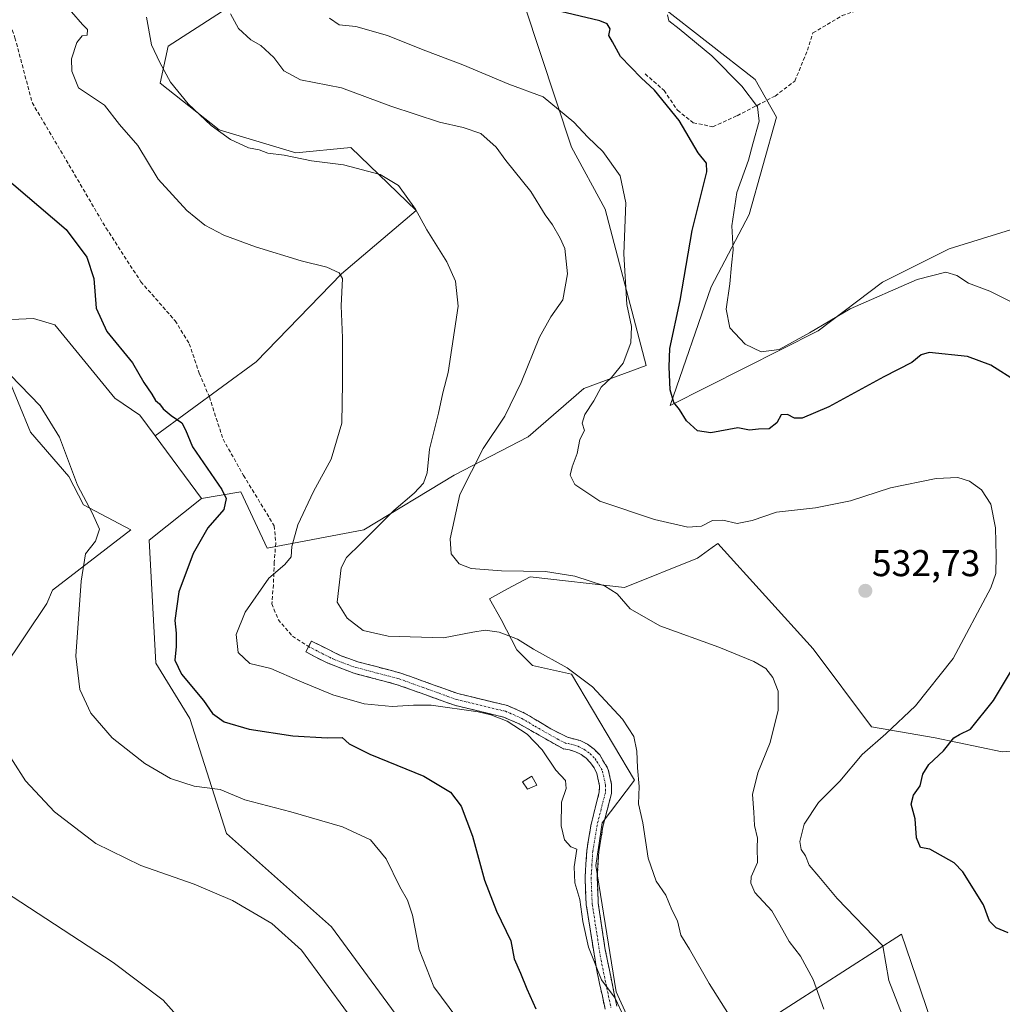
# Model space of a CAD drawing. Units: metres. Extents: x 556417 to 559872, y 4710155 to 4712497.
# Drawn here: x 557676 to 557941, y 4710592 to 4710857 of the extents above; entities that cross this region are included whole.
import ezdxf
from ezdxf.enums import TextEntityAlignment as Align

# ---------------------------------------------------------------- set-up
doc = ezdxf.new("R2010")
doc.units = ezdxf.units.M
doc.header["$MEASUREMENT"] = 0
doc.linetypes.add('TRAZO_Y_PUNTO', pattern=[1, 0.5, -0.25, 0, -0.25])
doc.linetypes.add('TRAZOSX2', pattern=[1.5, 1, -0.5])
for name, color, linetype, lineweight in [('Camino', 19, 'TRAZOSX2', 0), ('Camino Cxs', 19, 'Continuous', 0), ('Camino eje', 19, 'TRAZO_Y_PUNTO', 0), ('Carátula', 7, 'Continuous', 5), ('Cultivos herbáceos CxS', 92, 'Continuous', 0), ('Cultivos leñosos CxS', 92, 'Continuous', 0), ('Curva de nivel maestra', 36, 'Continuous', 30), ('Curva de nivel normal', 36, 'Continuous', 0), ('Edificación ligera', 1, 'Continuous', 0), ('Edificación ligera Cxs', 1, 'Continuous', 0), ('Matorral CxS', 135, 'Continuous', 0), ('Punto de cota en terreno', 7, 'Continuous', 0), ('Rótulo de punto de cota en terreno', 19, 'Continuous', 0), ('Senda', 19, 'TRAZOSX2', 0)]:
    doc.layers.add(name, color=color, linetype=linetype, lineweight=lineweight)
doc.styles.add('Arial', font='txt', dxfattribs={"height": 0.2})

# ---------------------------------------------------------------- blocks, each defined once
blk = doc.blocks.new('*U216')
at = {"layer": 'Curva de nivel normal', "color": 36, "linetype": 'Continuous', "lineweight": 0}
blk.add_polyline3d([(557793.91, 4710588.34, 555), (557787.71, 4710596.68, 555), (557783.76, 4710606.73, 555), (557781.97, 4710615.95, 555), (557780.65, 4710620.01, 555), (557778.6, 4710623.53, 555), (557774.92, 4710631.05, 555), (557770.76, 4710636.22, 555), (557763.23, 4710639.67, 555), (557749.28, 4710643.73, 555), (557736.96, 4710646.91, 555), (557730.31, 4710649.66, 555), (557723.31, 4710650.6, 555), (557717.02, 4710652.63, 555), (557710.11, 4710656.72, 555), (557701.26, 4710663.54, 555), (557695.55, 4710670.24, 555), (557692.63, 4710676.53, 555), (557691.55, 4710685.56, 555), (557692.93, 4710705.64, 555), (557694.12, 4710712.98, 555), (557696.84, 4710716.38, 555), (557697.86, 4710719.68, 555), (557695.91, 4710724.06, 555), (557691.97, 4710731.44, 555), (557687.13, 4710744.36, 555), (557681.98, 4710752.75, 555), (557673.91, 4710761.13, 555)], dxfattribs=at)
blk = doc.blocks.new('*U217')
at = {"layer": 'Curva de nivel normal', "color": 36, "linetype": 'Continuous', "lineweight": 0}
blk.add_polyline3d([(557892.57, 4710590.66, 535), (557889.64, 4710598.62, 535), (557886.26, 4710604.9, 535), (557883.22, 4710608.86, 535), (557880.7, 4710613.34, 535), (557878.58, 4710617.14, 535), (557874.04, 4710622.03, 535), (557872.88, 4710624.52, 535), (557873.05, 4710626.27, 535), (557874.75, 4710630.12, 535), (557874.61, 4710633.99, 535), (557874.67, 4710636.61, 535), (557873.92, 4710640.02, 535), (557873.76, 4710643.59, 535), (557873.4, 4710648.37, 535), (557874.79, 4710654.16, 535), (557878.14, 4710662.35, 535), (557880.3, 4710671.05, 535), (557880.24, 4710676.1, 535), (557878.81, 4710679.83, 535), (557876.99, 4710682.23, 535), (557873.76, 4710684.13, 535), (557864.3, 4710687.97, 535), (557848.5, 4710693.68, 535), (557840.46, 4710698.23, 535), (557837.03, 4710702.24, 535), (557833.61, 4710704.44, 535), (557825.59, 4710707.06, 535), (557817.76, 4710708.29, 535), (557805.9, 4710708.45, 535), (557797.8, 4710709.12, 535), (557794.58, 4710710.37, 535), (557792.39, 4710713, 535), (557792.12, 4710717.06, 535), (557794.73, 4710728.93, 535), (557801.03, 4710741.28, 535), (557806.81, 4710750.04, 535), (557811.22, 4710759.01, 535), (557816.16, 4710771.21, 535), (557819.16, 4710776.68, 535), (557822.36, 4710781.22, 535), (557823.64, 4710788.22, 535), (557822.97, 4710795.04, 535), (557821.66, 4710797.81, 535), (557819.65, 4710801.45, 535), (557817.66, 4710804.07, 535), (557813.82, 4710810.32, 535), (557807.11, 4710818.72, 535), (557804.51, 4710822.3, 535), (557800.38, 4710825.98, 535), (557795.63, 4710827.6, 535), (557789.26, 4710829.01, 535), (557776.2, 4710833.32, 535), (557762.92, 4710838.2, 535), (557751.9, 4710840.32, 535), (557747.42, 4710842.76, 535), (557744.74, 4710846.32, 535), (557741.23, 4710849.58, 535), (557738.53, 4710851.15, 535), (557735.23, 4710854.18, 535), (557733.12, 4710858.06, 535)], dxfattribs=at)
blk = doc.blocks.new('*U222')
at = {"layer": 'Curva de nivel normal', "color": 36, "linetype": 'Continuous', "lineweight": 0}
blk.add_polyline3d([(557867.14, 4710589.04, 540), (557861.77, 4710597.58, 540), (557856.45, 4710606.8, 540), (557854.15, 4710610.58, 540), (557853.26, 4710614.38, 540), (557851.72, 4710617.37, 540), (557850.04, 4710621.35, 540), (557847.46, 4710625.05, 540), (557845.3, 4710631.21, 540), (557843.91, 4710640.71, 540), (557842.78, 4710645.88, 540), (557842.92, 4710650.55, 540), (557842.49, 4710655.5, 540), (557842.33, 4710660.03, 540), (557841.44, 4710663.97, 540), (557838.42, 4710668.6, 540), (557830.34, 4710677.27, 540), (557823.59, 4710682.38, 540), (557814.53, 4710687.42, 540), (557810.2, 4710690.05, 540), (557805.34, 4710691.93, 540), (557801.5, 4710692.49, 540), (557798.2, 4710691.97, 540), (557790.35, 4710690.45, 540), (557775.46, 4710690.86, 540), (557768.73, 4710692.46, 540), (557764.44, 4710695.71, 540), (557761.73, 4710700.01, 540), (557762.82, 4710709.28, 540), (557764.24, 4710712.07, 540), (557768.14, 4710715.78, 540), (557776.99, 4710724.65, 540), (557782.44, 4710729.28, 540), (557784.96, 4710731.99, 540), (557785.92, 4710734.78, 540), (557786.59, 4710741.11, 540), (557789, 4710750.78, 540), (557790.13, 4710756.26, 540), (557791.6, 4710761.73, 540), (557794.3, 4710779.56, 540), (557793.56, 4710786.26, 540), (557791.21, 4710791.44, 540), (557785.84, 4710800.1, 540), (557782.79, 4710805.61, 540), (557778.27, 4710811.97, 540), (557773.33, 4710814.97, 540), (557763.5, 4710817.52, 540), (557754.83, 4710818.56, 540), (557747.5, 4710820.12, 540), (557743.17, 4710820.63, 540), (557740.77, 4710821.52, 540), (557737.92, 4710822.12, 540), (557733.06, 4710824.32, 540), (557727.91, 4710828.07, 540), (557721.76, 4710833.96, 540), (557716.96, 4710839.78, 540), (557714.09, 4710845.01, 540), (557711.83, 4710849.78, 540), (557710.55, 4710857.21, 540)], dxfattribs=at)
blk = doc.blocks.new('*U232')
at = {"layer": 'Curva de nivel normal', "color": 36, "linetype": 'Continuous', "lineweight": 0}
blk.add_polyline3d([(557944.48, 4710779.88, 520), (557937.14, 4710783.56, 520), (557931.4, 4710785.73, 520), (557928.31, 4710787.81, 520), (557925.28, 4710788.68, 520), (557917.65, 4710786.7, 520), (557899.64, 4710778.83, 520), (557888.68, 4710772.36, 520), (557880.57, 4710767.88, 520), (557875.68, 4710767.31, 520), (557871.42, 4710769.38, 520), (557867.3, 4710773.75, 520), (557866.26, 4710778.73, 520), (557867.28, 4710785.55, 520), (557867.7, 4710790.58, 520), (557868.14, 4710794.66, 520), (557867.83, 4710801.17, 520), (557869.19, 4710810.11, 520), (557872.28, 4710818.77, 520), (557873.43, 4710823.21, 520), (557875.12, 4710829.22, 520), (557874.7, 4710833.12, 520), (557870.52, 4710838.64, 520), (557862.44, 4710846.78, 520), (557853.65, 4710854.04, 520), (557850.93, 4710856.2, 520), (557850.49, 4710857.86, 520)], dxfattribs=at)
blk = doc.blocks.new('*U234')
at = {"layer": 'Curva de nivel normal', "color": 36, "linetype": 'Continuous', "lineweight": 0}
blk.add_polyline3d([(557759.7, 4710856.96, 530), (557762.26, 4710855.18, 530), (557766.76, 4710854.69, 530), (557775.33, 4710852.28, 530), (557784.91, 4710848.42, 530), (557795.52, 4710844.43, 530), (557807.93, 4710839.2, 530), (557817.16, 4710835.79, 530), (557825.38, 4710828.98, 530), (557829.12, 4710824.98, 530), (557833.12, 4710821.07, 530), (557837.83, 4710814.55, 530), (557839.36, 4710807.34, 530), (557838.81, 4710793.64, 530), (557839.58, 4710780.03, 530), (557840.87, 4710774.1, 530), (557840.72, 4710769.72, 530), (557838.64, 4710764.26, 530), (557835.52, 4710760.4, 530), (557832.74, 4710757.78, 530), (557830.75, 4710754.11, 530), (557828.3, 4710750.44, 530), (557827.61, 4710748.11, 530), (557828.22, 4710746.11, 530), (557826.95, 4710743.75, 530), (557826.29, 4710739.99, 530), (557824.89, 4710736.41, 530), (557824.4, 4710734.11, 530), (557825.61, 4710731.66, 530), (557832.35, 4710727.2, 530), (557847.04, 4710722.22, 530), (557855.95, 4710720.14, 530), (557859.66, 4710720.44, 530), (557862.64, 4710721.97, 530), (557865.38, 4710722.04, 530), (557869.29, 4710721.17, 530), (557873.26, 4710721.98, 530), (557879.82, 4710724.19, 530), (557890.26, 4710725.41, 530), (557899.74, 4710727.24, 530), (557910.48, 4710730.78, 530), (557922.69, 4710733.24, 530), (557928.52, 4710733.49, 530), (557931.64, 4710732.53, 530), (557934.92, 4710730.22, 530), (557937.38, 4710726.35, 530), (557938.66, 4710719.96, 530), (557938.82, 4710712.46, 530), (557938.72, 4710707.76, 530), (557937.46, 4710703.87, 530), (557927.32, 4710684.94, 530), (557917.16, 4710672.15, 530), (557909.2, 4710664.63, 530), (557902.83, 4710659.1, 530), (557896.82, 4710651.94, 530), (557891.12, 4710646.25, 530), (557887.21, 4710640.37, 530), (557886.08, 4710635.74, 530), (557886.41, 4710633.54, 530), (557887.61, 4710631.89, 530), (557888.59, 4710629.39, 530), (557891.22, 4710626.37, 530), (557896.12, 4710620.42, 530), (557908.35, 4710607.67, 530), (557910.04, 4710598.4, 530), (557913.58, 4710589.13, 530)], dxfattribs=at)
blk = doc.blocks.new('*U243')
at = {"layer": 'Curva de nivel normal', "color": 36, "linetype": 'Continuous', "lineweight": 0}
blk.add_polyline3d([(557838.89, 4710588.46, 545), (557836.45, 4710593.64, 545), (557832.82, 4710598.59, 545), (557829.33, 4710607.33, 545), (557827.78, 4710614.2, 545), (557827.01, 4710620.18, 545), (557825.63, 4710624.59, 545), (557825.45, 4710628.89, 545), (557826.14, 4710633.71, 545), (557824.55, 4710634.33, 545), (557822.86, 4710636.14, 545), (557822, 4710639.96, 545), (557822.09, 4710646.26, 545), (557823.29, 4710649.94, 545), (557823.14, 4710652.12, 545), (557820.51, 4710654.92, 545), (557816.87, 4710660.38, 545), (557812.84, 4710664.59, 545), (557807.42, 4710668.04, 545), (557803.1, 4710669.73, 545), (557799.62, 4710670.58, 545), (557787.03, 4710672.32, 545), (557782.32, 4710672.38, 545), (557776.54, 4710672, 545), (557769, 4710672.69, 545), (557760.64, 4710675.12, 545), (557751.69, 4710678.77, 545), (557743.94, 4710682.22, 545), (557738.26, 4710683.56, 545), (557735.18, 4710686.51, 545), (557734.59, 4710691.36, 545), (557737.01, 4710697.34, 545), (557743.43, 4710706.44, 545), (557747.69, 4710710.11, 545), (557749.42, 4710712.17, 545), (557749.55, 4710715.03, 545), (557751.16, 4710720.84, 545), (557755.36, 4710729.78, 545), (557760.18, 4710738.44, 545), (557763.03, 4710748.15, 545), (557763.23, 4710758.92, 545), (557763.24, 4710771.03, 545), (557762.81, 4710779.67, 545), (557763.24, 4710787.02, 545), (557762.28, 4710788.49, 545), (557758.96, 4710790.04, 545), (557752.12, 4710791.74, 545), (557739.86, 4710795.54, 545), (557731.34, 4710798.64, 545), (557726.22, 4710801.32, 545), (557721.39, 4710805.22, 545), (557713.68, 4710813.69, 545), (557708.19, 4710822.7, 545), (557703.23, 4710828.4, 545), (557699.21, 4710833.53, 545), (557692.21, 4710838.22, 545), (557690.42, 4710842.67, 545), (557690.39, 4710845.97, 545), (557691.83, 4710850.42, 545), (557693.28, 4710852.15, 545), (557694.58, 4710852.32, 545), (557694.64, 4710853.85, 545), (557693.32, 4710855.24, 545), (557690.38, 4710858.63, 545)], dxfattribs=at)
blk = doc.blocks.new('*U257')
at = {"layer": 'Curva de nivel maestra', "color": 36, "linetype": 'Continuous', "lineweight": 30}
for points in [[(557942.1, 4710611.21, 525), (557938.85, 4710612.54, 525), (557937.04, 4710614.36, 525), (557935.48, 4710618.74, 525), (557929.92, 4710627.58, 525), (557927.6, 4710629.97, 525), (557921.04, 4710633.68, 525), (557918.55, 4710634.12, 525), (557917.47, 4710636.7, 525), (557917.07, 4710641.79, 525), (557916.01, 4710645.79, 525), (557916.63, 4710648.19, 525), (557918.43, 4710650.72, 525), (557919.14, 4710653.85, 525), (557920.76, 4710656.45, 525), (557924.69, 4710660.12, 525), (557927.44, 4710663.55, 525), (557928.98, 4710664.52, 525), (557931.92, 4710665.92, 525), (557938.11, 4710673.61, 525), (557943.21, 4710682.16, 525)], [(557944.53, 4710759.27, 525), (557937.41, 4710763.71, 525), (557931.15, 4710766.02, 525), (557920.82, 4710767.1, 525), (557918.72, 4710766.5, 525), (557916.15, 4710764.46, 525), (557908.62, 4710760.61, 525), (557893.88, 4710752.51, 525), (557886.68, 4710749.5, 525), (557884.67, 4710749.48, 525), (557882.82, 4710750.48, 525), (557881.04, 4710750.38, 525), (557879.89, 4710748.24, 525), (557877.82, 4710746.56, 525), (557874.96, 4710746.53, 525), (557872.58, 4710746.24, 525), (557869.43, 4710746.88, 525), (557862.15, 4710745.54, 525), (557858.58, 4710746.02, 525), (557855.68, 4710748.72, 525), (557853.78, 4710751.75, 525), (557852.22, 4710753.64, 525), (557851.22, 4710757.04, 525), (557850.99, 4710763.3, 525), (557851.19, 4710768.16, 525), (557853.94, 4710781.1, 525), (557857.14, 4710799.86, 525), (557861.1, 4710815.64, 525), (557860.97, 4710817.98, 525), (557858.74, 4710820.78, 525), (557853.68, 4710829.46, 525), (557847.01, 4710837.63, 525), (557843.42, 4710840.89, 525), (557837.92, 4710846.63, 525), (557835.71, 4710850.58, 525), (557834.8, 4710852.25, 525), (557835.15, 4710854.09, 525), (557834.31, 4710855.45, 525), (557832.34, 4710856.17, 525), (557819.93, 4710859.15, 525)]]:
    blk.add_polyline3d(points, dxfattribs=at)
blk = doc.blocks.new('*U260')
at = {"layer": 'Curva de nivel maestra', "color": 36, "linetype": 'Continuous', "lineweight": 30}
blk.add_polyline3d([(557671.22, 4710815.28, 550), (557688.93, 4710800.19, 550), (557694.48, 4710792.74, 550), (557696.4, 4710787, 550), (557697.03, 4710779.01, 550), (557699.85, 4710772.79, 550), (557706.76, 4710764.36, 550), (557709.78, 4710759.04, 550), (557712, 4710755.93, 550), (557712.96, 4710754.23, 550), (557714.02, 4710753.28, 550), (557715.02, 4710751.96, 550), (557717.18, 4710750.16, 550), (557720.04, 4710748.18, 550), (557721, 4710746.29, 550), (557722.91, 4710741.73, 550), (557730.77, 4710730.34, 550), (557731.96, 4710727.85, 550), (557731.27, 4710724.9, 550), (557727.02, 4710719.97, 550), (557723.03, 4710713.11, 550), (557719.18, 4710702.78, 550), (557718.16, 4710695.09, 550), (557718.54, 4710691.67, 550), (557718.53, 4710688.09, 550), (557718.16, 4710684.42, 550), (557719.93, 4710680.7, 550), (557725.86, 4710673.62, 550), (557728.29, 4710670.11, 550), (557731.36, 4710667.85, 550), (557738.13, 4710665.94, 550), (557749.88, 4710664.14, 550), (557759.07, 4710663.58, 550), (557763.12, 4710663.63, 550), (557764.98, 4710661.99, 550), (557770.56, 4710659.18, 550), (557785.04, 4710653.27, 550), (557792.26, 4710648.99, 550), (557795.05, 4710645.23, 550), (557798.16, 4710637.12, 550), (557801.36, 4710625.34, 550), (557804.56, 4710617, 550), (557808.42, 4710609.01, 550), (557809.32, 4710604.19, 550), (557811.03, 4710600.37, 550), (557812.74, 4710596.19, 550), (557815.14, 4710590.73, 550)], dxfattribs=at)
blk = doc.blocks.new('5PATER')
at = {"layer": 'Carátula', "linetype": 'Continuous', "lineweight": 5}
h = blk.add_hatch(color=250, dxfattribs=at)
edge = h.paths.add_edge_path()
edge.add_ellipse((0, 0.01), major_axis=(-1.33, -1.34), ratio=0.999422, start_angle=0, end_angle=360)

msp = doc.modelspace()

# ---------------------------------------------------------------- linework, layer by layer
at = {"layer": 'Camino', "color": 19, "linetype": 'TRAZOSX2', "lineweight": 0}
for points in [[(557833.77, 4710590.67), (557831.53, 4710601.09), (557828.68, 4710618.82), (557828.38, 4710626.05), (557828.83, 4710633.27), (557830, 4710640.41), (557832.21, 4710649.05), (557832.25, 4710650.73), (557831.54, 4710654), (557830.8, 4710655.51), (557829.83, 4710656.88), (557828.65, 4710658.08), (557827.29, 4710659.07), (557825.8, 4710659.83), (557824.2, 4710660.35), (557822.54, 4710660.6), (557810.66, 4710667.34), (557806.5, 4710669.16), (557793.29, 4710672.34), (557777.93, 4710677.86), (557766.27, 4710680.94), (557758.72, 4710683.87), (557753.34, 4710686.68), (557754.09, 4710688.12)], [(557754.09, 4710688.12), (557754.84, 4710689.56), (557762.55, 4710685.69), (557767.28, 4710684.03), (557778.9, 4710680.97), (557794.22, 4710675.46), (557807.54, 4710672.25), (557812.12, 4710670.25), (557819.18, 4710666.01), (557823.62, 4710663.72), (557827.04, 4710662.85), (557829, 4710661.84), (557830.78, 4710660.54), (557832.32, 4710658.97), (557834.63, 4710655.08), (557835.51, 4710651.04), (557835.45, 4710648.6), (557833.18, 4710639.75), (557832.06, 4710632.91), (557831.64, 4710626.01), (557831.92, 4710619.14), (557833.81, 4710606.6), (557836.92, 4710591.48)]]:
    msp.add_lwpolyline(points, dxfattribs=at)
at = {"layer": 'Camino Cxs', "color": 19, "linetype": 'Continuous', "lineweight": 0}
msp.add_polyline3d([(557833.77, 4710590.67, 546.04), (557833.02, 4710594.14, 545.44), (557832.28, 4710597.62, 545.19), (557831.53, 4710601.09, 544.85), (557830.82, 4710605.52, 544.64), (557830.11, 4710609.96, 544.56), (557829.39, 4710614.39, 544.45), (557828.68, 4710618.82, 544.34), (557828.53, 4710622.44, 544.08), (557828.38, 4710626.05, 543.98), (557828.61, 4710629.66, 543.81), (557828.83, 4710633.27, 543.67), (557829.42, 4710636.84, 543.43), (557830, 4710640.41, 543.25), (557831.11, 4710644.73, 542.93), (557832.21, 4710649.05, 542.54), (557832.25, 4710650.73, 542.37), (557831.54, 4710654, 542.27), (557830.8, 4710655.51, 542.56), (557829.83, 4710656.88, 542.75), (557828.65, 4710658.08, 542.79), (557827.29, 4710659.07, 542.82), (557825.8, 4710659.83, 543.07), (557824.2, 4710660.35, 543.45), (557822.54, 4710660.6, 543.82), (557818.58, 4710662.85, 544.24), (557814.62, 4710665.09, 544.62), (557810.66, 4710667.34, 544.65), (557806.5, 4710669.16, 544.51), (557802.1, 4710670.22, 544.99), (557797.69, 4710671.28, 544.76), (557793.29, 4710672.34, 544.19), (557789.45, 4710673.72, 543.53), (557785.61, 4710675.1, 543.47), (557781.77, 4710676.48, 543.41), (557777.93, 4710677.86, 543.01), (557774.04, 4710678.89, 543.11), (557770.16, 4710679.91, 543.24), (557766.27, 4710680.94, 543.09), (557762.5, 4710682.41, 542.7), (557758.72, 4710683.87, 542.64), (557756.03, 4710685.28, 542.56), (557753.34, 4710686.68, 542.43), (557754.84, 4710689.56, 541.82), (557758.7, 4710687.63, 541.97), (557762.55, 4710685.69, 542.13), (557764.92, 4710684.86, 542.25), (557767.28, 4710684.03, 542.41), (557771.15, 4710683.01, 542.42), (557775.03, 4710681.99, 542.28), (557778.9, 4710680.97, 542.16), (557782.73, 4710679.59, 542.39), (557786.56, 4710678.22, 542.84), (557790.39, 4710676.84, 542.86), (557794.22, 4710675.46, 543.23), (557798.66, 4710674.39, 543.62), (557803.1, 4710673.32, 543.93), (557807.54, 4710672.25, 544.07), (557812.12, 4710670.25, 544.15), (557815.65, 4710668.13, 544.28), (557819.18, 4710666.01, 543.87), (557823.62, 4710663.72, 543.45), (557827.04, 4710662.85, 542.9), (557829, 4710661.84, 542.64), (557830.78, 4710660.54, 542.48), (557832.32, 4710658.97, 542.29), (557834.63, 4710655.08, 541.69), (557835.51, 4710651.04, 541.59), (557835.45, 4710648.6, 541.68), (557834.32, 4710644.18, 541.75), (557833.18, 4710639.75, 542.03), (557832.62, 4710636.33, 542.12), (557832.06, 4710632.91, 542.24), (557831.85, 4710629.46, 542.56), (557831.64, 4710626.01, 542.84), (557831.78, 4710622.58, 543.02), (557831.92, 4710619.14, 543.29), (557832.55, 4710614.96, 543.45), (557833.18, 4710610.78, 543.54), (557833.81, 4710606.6, 543.66), (557834.59, 4710602.82, 543.88), (557835.37, 4710599.04, 544.43), (557836.14, 4710595.26, 544.84), (557836.92, 4710591.48, 545.02)], dxfattribs=at)
at = {"layer": 'Camino eje', "color": 19, "linetype": 'TRAZO_Y_PUNTO', "lineweight": 0}
msp.add_lwpolyline([(557754.09, 4710688.12), (557756.78, 4710686.72), (557760.64, 4710684.78), (557764.41, 4710683.32), (557766.78, 4710682.49), (557772.61, 4710680.95), (557778.42, 4710679.42), (557786.08, 4710676.66), (557793.76, 4710673.9), (557807.02, 4710670.71), (557811.39, 4710668.8), (557814.92, 4710666.68), (557820.86, 4710663.31), (557823.08, 4710662.16), (557823.91, 4710662.04), (557825.62, 4710661.6), (557826.42, 4710661.34), (557827.4, 4710660.84), (557828.15, 4710660.46), (557829.72, 4710659.31), (557831.08, 4710657.93), (557831.56, 4710657.24), (557832.72, 4710655.3), (557833.09, 4710654.54), (557833.88, 4710650.89), (557833.83, 4710648.83), (557832.7, 4710644.4), (557831.59, 4710640.08), (557830.45, 4710633.09), (557830.22, 4710629.48), (557830.01, 4710626.03), (557830.15, 4710622.6), (557830.3, 4710618.98), (557831.25, 4710612.71), (557832.67, 4710603.85), (557834.23, 4710596.29), (557835.35, 4710591.08)], dxfattribs=at)
at = {"layer": 'Cultivos herbáceos CxS', "color": 92, "linetype": 'Continuous', "lineweight": 0}
for points in [[(557674.24, 4710775.94, 554.07), (557680.19, 4710776.28, 553.71), (557685.86, 4710774.53, 553.56), (557702.04, 4710754.83, 553.48), (557708.73, 4710750.25, 552.97), (557712.85, 4710744.71, 552.66), (557725.33, 4710727.91, 550.91), (557711.26, 4710716.66, 551.99), (557713.02, 4710683.64, 550.77), (557722.16, 4710668.82, 551.91), (557732.01, 4710637.87, 557.99), (557760.26, 4710612.78, 558.66), (557792.51, 4710568.93, 558.73)], [(557712.85, 4710744.71, 552.66), (557708.73, 4710750.25, 552.97), (557702.04, 4710754.83, 553.48), (557685.86, 4710774.53, 553.56), (557680.19, 4710776.28, 553.71), (557674.24, 4710775.94, 554.07)], [(557665.84, 4710673.08, 559.78), (557683.77, 4710699.71, 555.95), (557685.23, 4710703.29, 555.86), (557706.29, 4710719.5, 552.83), (557693.56, 4710726.18, 555), (557689.68, 4710733.77, 555.04), (557679.4, 4710745.74, 555.69), (557672.7, 4710761.79, 555.02)], [(557672.7, 4710761.79, 555.02), (557679.4, 4710745.74, 555.69), (557689.68, 4710733.77, 555.04), (557693.56, 4710726.18, 555), (557706.29, 4710719.5, 552.83), (557685.23, 4710703.29, 555.86), (557683.77, 4710699.71, 555.95), (557665.84, 4710673.08, 559.78)], [(557712.85, 4710744.71, 552.66), (557725.33, 4710727.91, 550.91)], [(557752.2, 4710294.86, 573.65), (557768.51, 4710281.21, 573.21), (557784.39, 4710279.88, 571.07), (557816.15, 4710294.44, 569.78), (557857.45, 4710320.92, 569.6), (557880, 4710340.62, 568.79), (557887.41, 4710362.3, 568.89), (557889.07, 4710383.16, 564.3), (557878.01, 4710403.8, 563.87), (557860.94, 4710421.48, 565.89), (557865.12, 4710432.93, 562.93), (557862.39, 4710448.35, 562.53), (557860.01, 4710467.34, 560.69), (557848.53, 4710480.71, 562.01), (557814.34, 4710520.6, 560.67), (557810.04, 4710552.39, 556.25), (557792.51, 4710568.93, 558.73), (557760.26, 4710612.78, 558.66), (557732.01, 4710637.87, 557.99), (557722.16, 4710668.82, 551.91), (557713.02, 4710683.64, 550.77), (557711.26, 4710716.66, 551.99), (557725.33, 4710727.91, 550.91)]]:
    msp.add_polyline3d(points, dxfattribs=at)
at = {"layer": 'Cultivos leñosos CxS', "color": 92, "linetype": 'Continuous', "lineweight": 0}
for points in [[(557812.21, 4710860.16, 525.98), (557824.72, 4710822.24, 531.84), (557833.78, 4710805.63, 531.15), (557844.84, 4710763.61, 526.9), (557828.04, 4710757.46, 530.17), (557813.13, 4710744.44, 532.04), (557793.22, 4710734.12, 534.99), (557768.95, 4710719.47, 539.56), (557742.92, 4710714.55, 545.5), (557735.9, 4710729.71, 547.74), (557735.34, 4710729.61, 547.96), (557725.33, 4710727.91, 550.91), (557712.85, 4710744.71, 552.66), (557740.04, 4710764.58, 546.82), (557762.92, 4710788.2, 544.71), (557783.02, 4710805.29, 539.45), (557765.43, 4710822.18, 538.31), (557750.66, 4710820.77, 540.28), (557730.07, 4710826.93, 540.1), (557714.24, 4710839.51, 541.26), (557716.36, 4710849.37, 538.55), (557735.93, 4710862.15, 534.06)], [(557735.93, 4710862.15, 534.06), (557716.36, 4710849.37, 538.55), (557714.24, 4710839.51, 541.26), (557730.07, 4710826.93, 540.1), (557750.66, 4710820.77, 540.28), (557765.43, 4710822.18, 538.31), (557783.02, 4710805.29, 539.45), (557762.92, 4710788.2, 544.71), (557740.04, 4710764.58, 546.82), (557712.85, 4710744.71, 552.66)], [(557812.21, 4710860.16, 525.98), (557824.72, 4710822.24, 531.84), (557833.78, 4710805.63, 531.15), (557844.84, 4710763.61, 526.9), (557828.04, 4710757.46, 530.17), (557813.13, 4710744.44, 532.04), (557793.22, 4710734.12, 534.99), (557768.95, 4710719.47, 539.56), (557742.92, 4710714.55, 545.5), (557735.9, 4710729.71, 547.74), (557735.34, 4710729.61, 547.96), (557725.33, 4710727.91, 550.91)], [(557947.89, 4710801.72, 515.26), (557926.24, 4710795, 518.44), (557908.32, 4710786.04, 519.99), (557891, 4710772.93, 522.85), (557851.23, 4710752.88, 525.4), (557862.23, 4710784.74, 520.39), (557872.49, 4710804.21, 518.67), (557879.86, 4710830.34, 517.84), (557874.12, 4710840.46, 518.78), (557848.79, 4710860.16, 519.8)], [(557947.89, 4710801.72, 515.26), (557926.24, 4710795, 518.44), (557908.32, 4710786.04, 519.99), (557891, 4710772.93, 522.85), (557851.23, 4710752.88, 525.4), (557862.23, 4710784.74, 520.39), (557872.49, 4710804.21, 518.67), (557879.86, 4710830.34, 517.84), (557874.12, 4710840.46, 518.78), (557848.79, 4710860.16, 519.8)], [(557712.85, 4710744.71, 552.66), (557725.33, 4710727.91, 550.91)], [(557842.78, 4710582.22, 544.46), (557836.76, 4710595.34, 543.86), (557831.3, 4710629.26, 542), (557832.94, 4710640.75, 541.43), (557841.69, 4710652.23, 539.81), (557824.74, 4710680.68, 540.67), (557814.28, 4710683.01, 541.52), (557810.05, 4710687.24, 541.09), (557805.8, 4710695.35, 539.23), (557802.66, 4710700.97, 537.96), (557807.57, 4710703.59, 536.99), (557813.61, 4710706.81, 536.03), (557838.94, 4710703.99, 534.51), (557858.63, 4710711.86, 532.23), (557862.55, 4710714.68, 531.94), (557864.1, 4710715.79, 531.78), (557889.64, 4710687.47, 533.9), (557905.33, 4710666.56, 530.37), (557922.5, 4710663.57, 525.16), (557940.42, 4710659.83, 521.51), (557958.35, 4710661.33, 520.81)], [(557842.78, 4710582.22, 544.46), (557836.76, 4710595.34, 543.86), (557831.3, 4710629.26, 542), (557832.94, 4710640.75, 541.43), (557841.69, 4710652.23, 539.81), (557824.74, 4710680.68, 540.67), (557814.28, 4710683.01, 541.52), (557810.05, 4710687.24, 541.09), (557805.8, 4710695.35, 539.23), (557802.66, 4710700.97, 537.96), (557807.57, 4710703.59, 536.99), (557813.61, 4710706.81, 536.03), (557838.94, 4710703.99, 534.51), (557858.63, 4710711.86, 532.23), (557862.55, 4710714.68, 531.94), (557864.1, 4710715.79, 531.78), (557889.64, 4710687.47, 533.9), (557905.33, 4710666.56, 530.37), (557922.5, 4710663.57, 525.16), (557940.42, 4710659.83, 521.51), (557958.35, 4710661.33, 520.81)], [(557921.27, 4710587.77, 527.06), (557913.38, 4710610.82, 526.85), (557877.12, 4710587.53, 539.1)], [(557921.27, 4710587.77, 527.06), (557913.38, 4710610.82, 526.85), (557877.12, 4710587.53, 539.1)]]:
    msp.add_polyline3d(points, dxfattribs=at)
at = {"layer": 'Curva de nivel normal', "color": 36, "linetype": 'Continuous', "lineweight": 0}
for points in [[(557764.57, 4710589.66, 560), (557752.14, 4710606.58, 560), (557744.2, 4710613.74, 560), (557733.6, 4710619.86, 560), (557723.31, 4710624.26, 560), (557708.98, 4710629.26, 560), (557696.88, 4710635.16, 560), (557685.78, 4710643.73, 560), (557678.01, 4710652.06, 560), (557671.38, 4710662.46, 560)], [(557722.23, 4710584.91, 565), (557715.03, 4710593.14, 565), (557701.6, 4710603.18, 565), (557672.36, 4710622.32, 565)]]:
    msp.add_polyline3d(points, dxfattribs=at)
at = {"layer": 'Edificación ligera', "color": 1, "linetype": 'Continuous', "lineweight": 0}
msp.add_polyline3d([(557815.42, 4710650.84, 546.12), (557812.89, 4710649.8, 546.61), (557811.53, 4710651.8, 546.79), (557814.05, 4710653.24, 546.36), (557815.42, 4710650.84, 546.12)], dxfattribs=at)
at = {"layer": 'Edificación ligera Cxs', "color": 1, "linetype": 'Continuous', "lineweight": 0}
msp.add_polyline3d([(557815.42, 4710650.84, 546.12), (557812.89, 4710649.8, 546.61), (557811.53, 4710651.8, 546.79), (557814.05, 4710653.24, 546.36), (557815.42, 4710650.84, 546.12)], close=True, dxfattribs=at)
at = {"layer": 'Matorral CxS', "color": 135, "linetype": 'Continuous', "lineweight": 0}
for points in [[(557735.93, 4710862.15, 534.06), (557716.36, 4710849.37, 538.55), (557714.24, 4710839.51, 541.26), (557730.07, 4710826.93, 540.1), (557750.66, 4710820.77, 540.28), (557765.43, 4710822.18, 538.31), (557783.02, 4710805.29, 539.45), (557762.92, 4710788.2, 544.71), (557740.04, 4710764.58, 546.82), (557712.85, 4710744.71, 552.66), (557708.73, 4710750.25, 552.97), (557702.04, 4710754.83, 553.48), (557685.86, 4710774.53, 553.56), (557680.19, 4710776.28, 553.71), (557674.24, 4710775.94, 554.07)], [(557792.51, 4710568.93, 558.73), (557760.26, 4710612.78, 558.66), (557732.01, 4710637.87, 557.99), (557722.16, 4710668.82, 551.91), (557713.02, 4710683.64, 550.77), (557711.26, 4710716.66, 551.99), (557725.33, 4710727.91, 550.91), (557735.34, 4710729.61, 547.96), (557735.9, 4710729.71, 547.74), (557742.92, 4710714.55, 545.5), (557768.95, 4710719.47, 539.56), (557793.22, 4710734.12, 534.99), (557813.13, 4710744.44, 532.04), (557828.04, 4710757.46, 530.17), (557844.84, 4710763.61, 526.9), (557833.78, 4710805.63, 531.15), (557824.72, 4710822.24, 531.84), (557812.21, 4710860.16, 525.98)], [(557735.93, 4710862.15, 534.06), (557716.36, 4710849.37, 538.55), (557714.24, 4710839.51, 541.26), (557730.07, 4710826.93, 540.1), (557750.66, 4710820.77, 540.28), (557765.43, 4710822.18, 538.31), (557783.02, 4710805.29, 539.45), (557762.92, 4710788.2, 544.71), (557740.04, 4710764.58, 546.82), (557712.85, 4710744.71, 552.66)], [(557812.21, 4710860.16, 525.98), (557824.72, 4710822.24, 531.84), (557833.78, 4710805.63, 531.15), (557844.84, 4710763.61, 526.9), (557828.04, 4710757.46, 530.17), (557813.13, 4710744.44, 532.04), (557793.22, 4710734.12, 534.99), (557768.95, 4710719.47, 539.56), (557742.92, 4710714.55, 545.5), (557735.9, 4710729.71, 547.74), (557735.34, 4710729.61, 547.96), (557725.33, 4710727.91, 550.91)], [(557848.79, 4710860.16, 519.8), (557874.12, 4710840.46, 518.78), (557879.86, 4710830.34, 517.84), (557872.49, 4710804.21, 518.67), (557862.23, 4710784.74, 520.39), (557851.23, 4710752.88, 525.4), (557891, 4710772.93, 522.85), (557908.32, 4710786.04, 519.99), (557926.24, 4710795, 518.44), (557947.89, 4710801.72, 515.26)], [(557947.89, 4710801.72, 515.26), (557926.24, 4710795, 518.44), (557908.32, 4710786.04, 519.99), (557891, 4710772.93, 522.85), (557851.23, 4710752.88, 525.4), (557862.23, 4710784.74, 520.39), (557872.49, 4710804.21, 518.67), (557879.86, 4710830.34, 517.84), (557874.12, 4710840.46, 518.78), (557848.79, 4710860.16, 519.8)], [(557712.85, 4710744.71, 552.66), (557708.73, 4710750.25, 552.97), (557702.04, 4710754.83, 553.48), (557685.86, 4710774.53, 553.56), (557680.19, 4710776.28, 553.71), (557674.24, 4710775.94, 554.07)], [(557672.7, 4710761.79, 555.02), (557679.4, 4710745.74, 555.69), (557689.68, 4710733.77, 555.04), (557693.56, 4710726.18, 555), (557706.29, 4710719.5, 552.83), (557685.23, 4710703.29, 555.86), (557683.77, 4710699.71, 555.95), (557665.84, 4710673.08, 559.78)], [(557672.7, 4710761.79, 555.02), (557679.4, 4710745.74, 555.69), (557689.68, 4710733.77, 555.04), (557693.56, 4710726.18, 555), (557706.29, 4710719.5, 552.83), (557685.23, 4710703.29, 555.86), (557683.77, 4710699.71, 555.95), (557665.84, 4710673.08, 559.78)], [(557752.2, 4710294.86, 573.65), (557768.51, 4710281.21, 573.21), (557784.39, 4710279.88, 571.07), (557816.15, 4710294.44, 569.78), (557857.45, 4710320.92, 569.6), (557880, 4710340.62, 568.79), (557887.41, 4710362.3, 568.89), (557889.07, 4710383.16, 564.3), (557878.01, 4710403.8, 563.87), (557860.94, 4710421.48, 565.89), (557865.12, 4710432.93, 562.93), (557862.39, 4710448.35, 562.53), (557860.01, 4710467.34, 560.69), (557848.53, 4710480.71, 562.01), (557814.34, 4710520.6, 560.67), (557810.04, 4710552.39, 556.25), (557792.51, 4710568.93, 558.73), (557760.26, 4710612.78, 558.66), (557732.01, 4710637.87, 557.99), (557722.16, 4710668.82, 551.91), (557713.02, 4710683.64, 550.77), (557711.26, 4710716.66, 551.99), (557725.33, 4710727.91, 550.91)], [(557958.35, 4710661.33, 520.81), (557940.42, 4710659.83, 521.51), (557922.5, 4710663.57, 525.16), (557905.33, 4710666.56, 530.37), (557889.64, 4710687.47, 533.9), (557864.1, 4710715.79, 531.78), (557862.55, 4710714.68, 531.94), (557858.63, 4710711.86, 532.23), (557838.94, 4710703.99, 534.51), (557813.61, 4710706.81, 536.03), (557807.57, 4710703.59, 536.99), (557802.66, 4710700.97, 537.96), (557805.8, 4710695.35, 539.23), (557810.05, 4710687.24, 541.09), (557814.28, 4710683.01, 541.52), (557824.74, 4710680.68, 540.67), (557841.69, 4710652.23, 539.81), (557832.94, 4710640.75, 541.43), (557831.3, 4710629.26, 542), (557836.76, 4710595.34, 543.86), (557842.78, 4710582.22, 544.46)], [(557842.78, 4710582.22, 544.46), (557836.76, 4710595.34, 543.86), (557831.3, 4710629.26, 542), (557832.94, 4710640.75, 541.43), (557841.69, 4710652.23, 539.81), (557824.74, 4710680.68, 540.67), (557814.28, 4710683.01, 541.52), (557810.05, 4710687.24, 541.09), (557805.8, 4710695.35, 539.23), (557802.66, 4710700.97, 537.96), (557807.57, 4710703.59, 536.99), (557813.61, 4710706.81, 536.03), (557838.94, 4710703.99, 534.51), (557858.63, 4710711.86, 532.23), (557862.55, 4710714.68, 531.94), (557864.1, 4710715.79, 531.78), (557889.64, 4710687.47, 533.9), (557905.33, 4710666.56, 530.37), (557922.5, 4710663.57, 525.16), (557940.42, 4710659.83, 521.51), (557958.35, 4710661.33, 520.81)], [(557877.12, 4710587.53, 539.1), (557913.38, 4710610.82, 526.85), (557921.27, 4710587.77, 527.06)], [(557921.27, 4710587.77, 527.06), (557913.38, 4710610.82, 526.85), (557877.12, 4710587.53, 539.1)]]:
    msp.add_polyline3d(points, dxfattribs=at)
at = {"layer": 'Senda', "color": 19, "linetype": 'TRAZOSX2', "lineweight": 0}
for points in [[(557668.37, 4710870.74), (557675.19, 4710851.69), (557679.8, 4710834.23), (557687.42, 4710821.37), (557699.64, 4710800.57), (557709.01, 4710786.13), (557718.21, 4710775.65), (557722.02, 4710769.46), (557724.72, 4710761.52), (557727.42, 4710755.17), (557731.09, 4710743.83), (557736.59, 4710734.1), (557744.85, 4710720.55), (557745.27, 4710715.89), (557744.85, 4710710.81), (557744.64, 4710704.67), (557744.21, 4710699.59), (557745.91, 4710695.36), (557749.72, 4710690.92), (557754.09, 4710688.12)], [(557844.53, 4710841.95), (557849.61, 4710837.5), (557853.21, 4710832.21), (557857.44, 4710828.82), (557862.73, 4710827.76), (557869.29, 4710830.73), (557879.45, 4710836.02), (557884.75, 4710840.04), (557888.13, 4710848.3), (557889.61, 4710852.95), (557897.45, 4710857.61), (557911.63, 4710862.48), (557917.34, 4710864.81), (557927.93, 4710868.19), (557938.93, 4710870.94), (557947.71, 4710872.43)]]:
    msp.add_lwpolyline(points, dxfattribs=at)

# ---------------------------------------------------------------- block references
at = {"layer": 'Curva de nivel maestra', "color": 36, "linetype": 'Continuous', "lineweight": 30}
for name in ['*U257', '*U260']:
    msp.add_blockref(name, (0, 0), dxfattribs=at)
at = {"layer": 'Curva de nivel normal', "color": 36, "linetype": 'Continuous', "lineweight": 0}
for name in ['*U232', '*U243', '*U217', '*U216', '*U222', '*U234']:
    msp.add_blockref(name, (0, 0), dxfattribs=at)
at = {"layer": 'Punto de cota en terreno', "linetype": 'Continuous', "lineweight": 0}
msp.add_blockref('5PATER', (557903.69, 4710703.07, 532.73), dxfattribs=at)

# ---------------------------------------------------------------- texts
at = {"layer": 'Rótulo de punto de cota en terreno', "color": 19, "linetype": 'Continuous', "lineweight": 0, "style": 'Arial'}
msp.add_text('532,73', height=7, dxfattribs=at).set_placement((557905.45, 4710704.83), align=Align.BOTTOM_LEFT)

doc.saveas('drawing.dxf')
